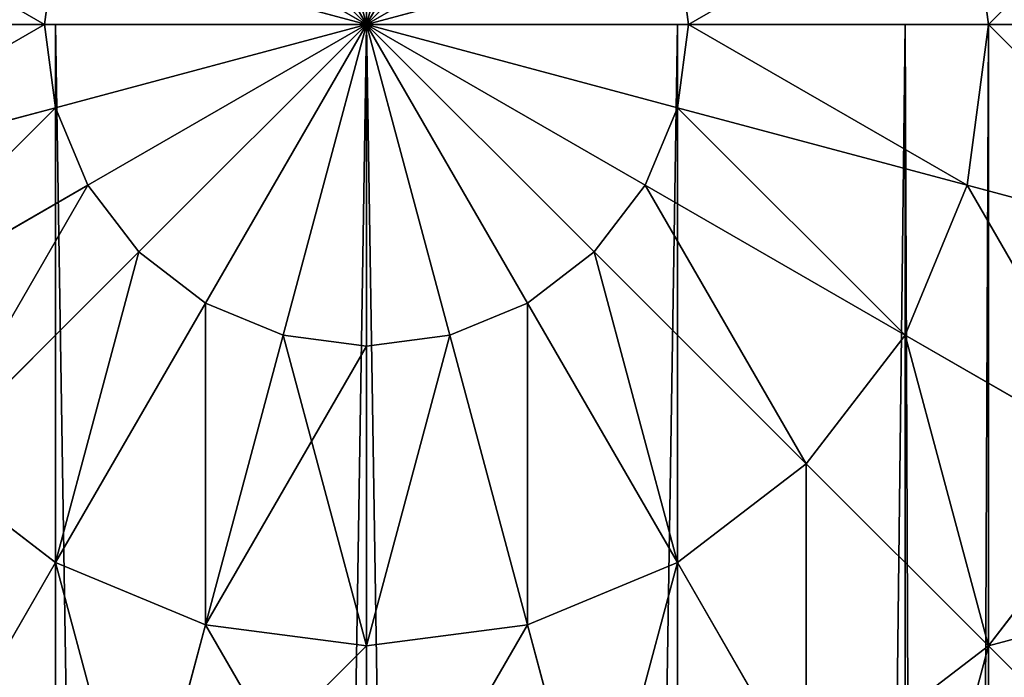
# Model space of a CAD drawing. Units: millimetres. Extents: x -2640 to 1881, y 396 to 6453.
# Drawn here: x 773 to 801, y 1887 to 1906 of the extents above; entities that cross this region are included whole.
import ezdxf

# ---------------------------------------------------------------- set-up
doc = ezdxf.new("R2010")
doc.units = ezdxf.units.MM
doc.layers.get('0').update_dxf_attribs({"true_color": 0xff5454})

# ---------------------------------------------------------------- blocks, each defined once
blk = doc.blocks.new('Group_5')
at = {"color": 8, "true_color": 0x64777b}
for p, q in [((0, 0, 17.5), (0, 550, 17.5)), ((2.345, 550, 8.75), (2.345, 0, 8.75)), ((2.345, 550, 26.25), (2.345, 0, 26.25)), ((8.75, 550, 32.655), (8.75, 0, 32.655)), ((8.75, 550, 2.345), (8.75, 0, 2.345)), ((17.5, 550, 35), (17.5, 0, 35)), ((17.5, 550), (17.5, 0)), ((17.5, 550, 17.5), (17.5, 0, 17.5)), ((26.25, 550, 32.655), (26.25, 0, 32.655)), ((26.25, 550, 2.345), (26.25, 0, 2.345)), ((2.345, 0, 8.75), (0, 0, 17.5)), ((0, 0, 17.5), (2.345, 0, 26.25)), ((8.75, 0, 2.345), (2.345, 0, 8.75)), ((2.345, 0, 26.25), (8.75, 0, 32.655)), ((8.75, 0, 32.655), (17.5, 0, 35)), ((17.5, 0), (8.75, 0, 2.345)), ((17.5, 0, 35), (26.25, 0, 32.655)), ((26.25, 0, 2.345), (17.5, 0)), ((32.655, 0, 8.75), (26.25, 0, 2.345)), ((26.25, 0, 32.655), (32.655, 0, 26.25))]:
    blk.add_line(p, q, dxfattribs=at)
mesh = blk.add_polyface(dxfattribs=at)
corners = [(0, 550, 17.5), (2.345, 0, 8.75), (0, 0, 17.5), (2.345, 550, 8.75)]
mesh.append_faces([[corners[k] for k in face] for face in [(0, 1, 2), (1, 0, 3)]], dxfattribs={"vtx0": -1, "color": 8})
mesh = blk.add_polyface(dxfattribs=at)
corners = [(2.345, 550, 26.25), (0, 0, 17.5), (2.345, 0, 26.25), (0, 550, 17.5)]
mesh.append_faces([[corners[k] for k in face] for face in [(0, 1, 2), (1, 0, 3)]], dxfattribs={"vtx0": -1, "color": 8})
mesh = blk.add_polyface(dxfattribs=at)
corners = [(8.75, 550, 2.345), (2.345, 0, 8.75), (2.345, 550, 8.75), (8.75, 0, 2.345)]
mesh.append_faces([[corners[k] for k in face] for face in [(0, 1, 2), (1, 0, 3)]], dxfattribs={"vtx0": -1, "color": 8})
mesh = blk.add_polyface(dxfattribs=at)
corners = [(8.75, 550, 32.655), (2.345, 0, 26.25), (8.75, 0, 32.655), (2.345, 550, 26.25)]
mesh.append_faces([[corners[k] for k in face] for face in [(0, 1, 2), (1, 0, 3)]], dxfattribs={"vtx0": -1, "color": 8})
mesh = blk.add_polyface(dxfattribs=at)
corners = [(17.5, 0, 35), (8.75, 550, 32.655), (8.75, 0, 32.655), (17.5, 550, 35)]
mesh.append_faces([[corners[k] for k in face] for face in [(0, 1, 2), (1, 0, 3)]], dxfattribs={"vtx0": -1, "color": 8})
mesh = blk.add_polyface(dxfattribs=at)
corners = [(17.5, 550), (8.75, 0, 2.345), (8.75, 550, 2.345), (17.5, 0)]
mesh.append_faces([[corners[k] for k in face] for face in [(0, 1, 2), (1, 0, 3)]], dxfattribs={"vtx0": -1, "color": 8})
mesh = blk.add_polyface(dxfattribs=at)
corners = [(26.25, 0, 32.655), (17.5, 550, 35), (17.5, 0, 35), (26.25, 550, 32.655)]
mesh.append_faces([[corners[k] for k in face] for face in [(0, 1, 2), (1, 0, 3)]], dxfattribs={"vtx0": -1, "color": 8})
mesh = blk.add_polyface(dxfattribs=at)
corners = [(26.25, 550, 2.345), (17.5, 0), (17.5, 550), (26.25, 0, 2.345)]
mesh.append_faces([[corners[k] for k in face] for face in [(0, 1, 2), (1, 0, 3)]], dxfattribs={"vtx0": -1, "color": 8})
mesh = blk.add_polyface(dxfattribs=at)
corners = [(26.25, 550, 2.345), (32.655, 0, 8.75), (26.25, 0, 2.345), (32.655, 550, 8.75)]
mesh.append_faces([[corners[k] for k in face] for face in [(0, 1, 2), (1, 0, 3)]], dxfattribs={"vtx0": -1, "color": 8})
mesh = blk.add_polyface(dxfattribs=at)
corners = [(32.655, 0, 26.25), (26.25, 550, 32.655), (26.25, 0, 32.655), (32.655, 550, 26.25)]
mesh.append_faces([[corners[k] for k in face] for face in [(0, 1, 2), (1, 0, 3)]], dxfattribs={"vtx0": -1, "color": 8})
mesh = blk.add_polyface(dxfattribs=at)
corners = [(26.25, 0, 2.345), (8.75, 0, 2.345), (17.5, 0), (2.345, 0, 8.75), (32.655, 0, 8.75), (0, 0, 17.5), (35, 0, 17.5), (2.345, 0, 26.25), (32.655, 0, 26.25), (8.75, 0, 32.655), (26.25, 0, 32.655), (17.5, 0, 35)]
mesh.append_faces([[corners[k] for k in face] for face in [(0, 1, 2), (9, 10, 11)]], dxfattribs={"vtx0": -1, "color": 8})
mesh.append_faces([[corners[k] for k in face] for face in [(1, 0, 3), (3, 4, 5), (5, 6, 7), (7, 8, 9)]], dxfattribs={"vtx0": -1, "vtx1": -1, "color": 8})
mesh.append_faces([[corners[k] for k in face] for face in [(3, 0, 4), (5, 4, 6), (7, 6, 8), (9, 8, 10)]], dxfattribs={"vtx0": -1, "vtx2": -1, "color": 8})
blk = doc.blocks.new('Group186_1')
at = {"color": 8, "true_color": 0x64777b}
for p, q in [((0, 17.5, -30.311), (0, 24.749, -24.749)), ((0, 24.749, 24.749), (0, 17.5, 30.311)), ((-4.529, 16.904, -30.311), (-6.405, 23.905, -24.749)), ((-6.405, 23.905, 24.749), (-4.529, 16.904, 30.311)), ((4.529, 16.904, -30.311), (6.405, 23.905, -24.749)), ((6.405, 23.905, 24.749), (4.529, 16.904, 30.311)), ((-17.5, 17.5, -24.749), (-21.433, 21.433, -17.5)), ((-21.433, 21.433, 17.5), (-17.5, 17.5, 24.749)), ((-17.5, 17.5, -24.749), (-12.374, 21.433, -24.749)), ((-17.5, 17.5, 24.749), (-12.374, 21.433, 24.749)), ((-8.75, 15.155, -30.311), (-12.374, 21.433, -24.749)), ((-12.374, 21.433, 24.749), (-8.75, 15.155, 30.311)), ((8.75, 15.155, -30.311), (12.374, 21.433, -24.749)), ((12.374, 21.433, 24.749), (8.75, 15.155, 30.311)), ((-21.433, 12.374, -24.749), (-17.5, 17.5, -24.749)), ((-21.433, 12.374, 24.749), (-17.5, 17.5, 24.749)), ((-12.374, 12.374, -30.311), (-17.5, 17.5, -24.749)), ((-17.5, 17.5, 24.749), (-12.374, 12.374, 30.311)), ((-4.529, 16.904, -30.311), (0, 17.5, -30.311)), ((-4.529, 16.904, 30.311), (0, 17.5, 30.311)), ((0, 9.059, -33.807), (0, 17.5, -30.311)), ((0, 17.5, -30.311), (4.529, 16.904, -30.311)), ((0, 17.5, 30.311), (4.529, 16.904, 30.311)), ((0, 17.5, 30.311), (0, 9.059, 33.807)), ((-8.75, 15.155, -30.311), (-4.529, 16.904, -30.311)), ((-8.75, 15.155, 30.311), (-4.529, 16.904, 30.311)), ((-2.345, 8.75, -33.807), (-4.529, 16.904, -30.311)), ((-4.529, 16.904, 30.311), (-2.345, 8.75, 33.807)), ((2.345, 8.75, -33.807), (4.529, 16.904, -30.311)), ((4.529, 16.904, 30.311), (2.345, 8.75, 33.807)), ((4.529, 16.904, -30.311), (8.75, 15.155, -30.311)), ((4.529, 16.904, 30.311), (8.75, 15.155, 30.311)), ((-12.374, 12.374, -30.311), (-8.75, 15.155, -30.311)), ((-12.374, 12.374, 30.311), (-8.75, 15.155, 30.311)), ((-4.529, 7.845, -33.807), (-8.75, 15.155, -30.311)), ((-8.75, 15.155, 30.311), (-4.529, 7.845, 33.807)), ((4.529, 7.845, -33.807), (8.75, 15.155, -30.311)), ((8.75, 15.155, 30.311), (4.529, 7.845, 33.807)), ((8.75, 15.155, -30.311), (12.374, 12.374, -30.311)), ((8.75, 15.155, 30.311), (12.374, 12.374, 30.311)), ((-15.155, 8.75, -30.311), (-21.433, 12.374, -24.749)), ((-21.433, 12.374, 24.749), (-15.155, 8.75, 30.311)), ((-15.155, 8.75, -30.311), (-12.374, 12.374, -30.311)), ((-15.155, 8.75, 30.311), (-12.374, 12.374, 30.311)), ((-6.405, 6.405, -33.807), (-12.374, 12.374, -30.311)), ((-12.374, 12.374, 30.311), (-6.405, 6.405, 33.807)), ((6.405, 6.405, -33.807), (12.374, 12.374, -30.311)), ((12.374, 12.374, 30.311), (6.405, 6.405, 33.807)), ((-2.345, 8.75, -33.807), (0, 9.059, -33.807)), ((-2.345, 8.75, 33.807), (0, 9.059, 33.807)), ((0, 0, -35), (0, 9.059, -33.807)), ((0, 9.059, -33.807), (2.345, 8.75, -33.807)), ((0, 9.059, 33.807), (2.345, 8.75, 33.807)), ((0, 9.059, 33.807), (0, 0, 35)), ((-16.904, 4.529, -30.311), (-15.155, 8.75, -30.311)), ((-16.904, 4.529, 30.311), (-15.155, 8.75, 30.311)), ((-7.845, 4.529, -33.807), (-15.155, 8.75, -30.311)), ((-15.155, 8.75, 30.311), (-7.845, 4.529, 33.807)), ((-4.529, 7.845, -33.807), (-2.345, 8.75, -33.807)), ((-4.529, 7.845, 33.807), (-2.345, 8.75, 33.807)), ((0, 0, -35), (-2.345, 8.75, -33.807)), ((-2.345, 8.75, 33.807), (0, 0, 35)), ((0, 0, -35), (2.345, 8.75, -33.807)), ((2.345, 8.75, 33.807), (0, 0, 35)), ((2.345, 8.75, -33.807), (4.529, 7.845, -33.807)), ((2.345, 8.75, 33.807), (4.529, 7.845, 33.807)), ((7.845, 4.529, -33.807), (15.155, 8.75, -30.311)), ((15.155, 8.75, 30.311), (7.845, 4.529, 33.807)), ((-6.405, 6.405, -33.807), (-4.529, 7.845, -33.807)), ((-6.405, 6.405, 33.807), (-4.529, 7.845, 33.807)), ((0, 0, -35), (-4.529, 7.845, -33.807)), ((-4.529, 7.845, 33.807), (0, 0, 35)), ((0, 0, -35), (4.529, 7.845, -33.807)), ((4.529, 7.845, 33.807), (0, 0, 35)), ((4.529, 7.845, -33.807), (6.405, 6.405, -33.807)), ((4.529, 7.845, 33.807), (6.405, 6.405, 33.807)), ((-16.904, 4.529, -30.311), (-23.905, 6.405, -24.749)), ((-23.905, 6.405, 24.749), (-16.904, 4.529, 30.311)), ((-7.845, 4.529, -33.807), (-6.405, 6.405, -33.807)), ((-7.845, 4.529, 33.807), (-6.405, 6.405, 33.807)), ((0, 0, -35), (-6.405, 6.405, -33.807)), ((-6.405, 6.405, 33.807), (0, 0, 35)), ((0, 0, -35), (6.405, 6.405, -33.807)), ((6.405, 6.405, 33.807), (0, 0, 35)), ((6.405, 6.405, -33.807), (7.845, 4.529, -33.807)), ((6.405, 6.405, 33.807), (7.845, 4.529, 33.807)), ((-17.5, 0, -30.311), (-16.904, 4.529, -30.311)), ((-17.5, 0, 30.311), (-16.904, 4.529, 30.311)), ((-8.75, 2.345, -33.807), (-16.904, 4.529, -30.311)), ((-16.904, 4.529, 30.311), (-8.75, 2.345, 33.807)), ((-8.75, 2.345, -33.807), (-7.845, 4.529, -33.807)), ((-8.75, 2.345, 33.807), (-7.845, 4.529, 33.807)), ((0, 0, -35), (-7.845, 4.529, -33.807)), ((-7.845, 4.529, 33.807), (0, 0, 35)), ((0, 0, -35), (7.845, 4.529, -33.807)), ((7.845, 4.529, 33.807), (0, 0, 35)), ((7.845, 4.529, -33.807), (8.75, 2.345, -33.807)), ((7.845, 4.529, 33.807), (8.75, 2.345, 33.807)), ((8.75, 2.345, -33.807), (16.904, 4.529, -30.311)), ((16.904, 4.529, 30.311), (8.75, 2.345, 33.807)), ((-9.059, 0, -33.807), (-8.75, 2.345, -33.807)), ((-9.059, 0, 33.807), (-8.75, 2.345, 33.807)), ((0, 0, -35), (-8.75, 2.345, -33.807)), ((-8.75, 2.345, 33.807), (0, 0, 35)), ((0, 0, -35), (8.75, 2.345, -33.807)), ((8.75, 2.345, 33.807), (0, 0, 35)), ((8.75, 2.345, -33.807), (9.059, 0, -33.807)), ((8.75, 2.345, 33.807), (9.059, 0, 33.807)), ((-17.5, 0, -30.311), (-24.749, 0, -24.749)), ((-24.749, 0, 24.749), (-17.5, 0, 30.311)), ((-9.059, 0, -33.807), (-17.5, 0, -30.311)), ((-16.904, -4.529, -30.311), (-17.5, 0, -30.311)), ((-16.904, -4.529, 30.311), (-17.5, 0, 30.311)), ((-17.5, 0, 30.311), (-9.059, 0, 33.807)), ((0, 0, -35), (-9.059, 0, -33.807)), ((-8.75, -2.345, -33.807), (-9.059, 0, -33.807)), ((-8.75, -2.345, 33.807), (-9.059, 0, 33.807)), ((-9.059, 0, 33.807), (0, 0, 35)), ((0, 0, -35), (-8.75, -2.345, -33.807)), ((-8.75, -2.345, 33.807), (0, 0, 35)), ((0, 0, -35), (-7.845, -4.529, -33.807)), ((-7.845, -4.529, 33.807), (0, 0, 35)), ((0, 0, -35), (-6.405, -6.405, -33.807)), ((-6.405, -6.405, 33.807), (0, 0, 35)), ((0, 0, -35), (-4.529, -7.845, -33.807)), ((-4.529, -7.845, 33.807), (0, 0, 35)), ((0, 0, -35), (-2.345, -8.75, -33.807)), ((-2.345, -8.75, 33.807), (0, 0, 35)), ((9.059, 0, -33.807), (0, 0, -35)), ((0, 0, -35), (0, -9.059, -33.807)), ((0, 0, -35), (2.345, -8.75, -33.807)), ((0, 0, -35), (4.529, -7.845, -33.807)), ((0, 0, -35), (6.405, -6.405, -33.807)), ((0, 0, -35), (7.845, -4.529, -33.807)), ((0, 0, -35), (8.75, -2.345, -33.807)), ((0, 0, 35), (9.059, 0, 33.807)), ((0, -9.059, 33.807), (0, 0, 35)), ((2.345, -8.75, 33.807), (0, 0, 35)), ((4.529, -7.845, 33.807), (0, 0, 35)), ((6.405, -6.405, 33.807), (0, 0, 35)), ((7.845, -4.529, 33.807), (0, 0, 35)), ((8.75, -2.345, 33.807), (0, 0, 35)), ((9.059, 0, -33.807), (8.75, -2.345, -33.807)), ((9.059, 0, 33.807), (8.75, -2.345, 33.807)), ((17.5, 0, -30.311), (9.059, 0, -33.807)), ((9.059, 0, 33.807), (17.5, 0, 30.311))]:
    blk.add_line(p, q, dxfattribs=at)
mesh = blk.add_polyface(dxfattribs=at)
corners = [(-21.433, 21.433, -17.5), (-12.374, 21.433, -24.749), (-17.5, 17.5, -24.749), (-15.155, 26.25, -17.5)]
mesh.append_faces([[corners[k] for k in face] for face in [(0, 1, 2), (1, 0, 3)]], dxfattribs={"vtx0": -1, "color": 8})
mesh = blk.add_polyface(dxfattribs=at)
corners = [(-17.5, 17.5, 24.749), (-15.155, 26.25, 17.5), (-21.433, 21.433, 17.5), (-12.374, 21.433, 24.749)]
mesh.append_faces([[corners[k] for k in face] for face in [(0, 1, 2), (1, 0, 3)]], dxfattribs={"vtx0": -1, "color": 8})
mesh = blk.add_polyface(dxfattribs=at)
corners = [(0, 24.749, -24.749), (-4.529, 16.904, -30.311), (-6.405, 23.905, -24.749), (0, 17.5, -30.311)]
mesh.append_faces([[corners[k] for k in face] for face in [(0, 1, 2), (1, 0, 3)]], dxfattribs={"vtx0": -1, "color": 8})
mesh = blk.add_polyface(dxfattribs=at)
corners = [(-4.529, 16.904, 30.311), (0, 24.749, 24.749), (-6.405, 23.905, 24.749), (0, 17.5, 30.311)]
mesh.append_faces([[corners[k] for k in face] for face in [(0, 1, 2), (1, 0, 3)]], dxfattribs={"vtx0": -1, "color": 8})
mesh = blk.add_polyface(dxfattribs=at)
corners = [(6.405, 23.905, -24.749), (0, 17.5, -30.311), (0, 24.749, -24.749), (4.529, 16.904, -30.311)]
mesh.append_faces([[corners[k] for k in face] for face in [(0, 1, 2), (1, 0, 3)]], dxfattribs={"vtx0": -1, "color": 8})
mesh = blk.add_polyface(dxfattribs=at)
corners = [(4.529, 16.904, 30.311), (0, 24.749, 24.749), (0, 17.5, 30.311), (6.405, 23.905, 24.749)]
mesh.append_faces([[corners[k] for k in face] for face in [(0, 1, 2), (1, 0, 3)]], dxfattribs={"vtx0": -1, "color": 8})
mesh = blk.add_polyface(dxfattribs=at)
corners = [(-6.405, 23.905, -24.749), (-8.75, 15.155, -30.311), (-12.374, 21.433, -24.749), (-4.529, 16.904, -30.311)]
mesh.append_faces([[corners[k] for k in face] for face in [(0, 1, 2), (1, 0, 3)]], dxfattribs={"vtx0": -1, "color": 8})
mesh = blk.add_polyface(dxfattribs=at)
corners = [(-8.75, 15.155, 30.311), (-6.405, 23.905, 24.749), (-12.374, 21.433, 24.749), (-4.529, 16.904, 30.311)]
mesh.append_faces([[corners[k] for k in face] for face in [(0, 1, 2), (1, 0, 3)]], dxfattribs={"vtx0": -1, "color": 8})
mesh = blk.add_polyface(dxfattribs=at)
corners = [(6.405, 23.905, -24.749), (8.75, 15.155, -30.311), (4.529, 16.904, -30.311), (12.374, 21.433, -24.749)]
mesh.append_faces([[corners[k] for k in face] for face in [(0, 1, 2), (1, 0, 3)]], dxfattribs={"vtx0": -1, "color": 8})
mesh = blk.add_polyface(dxfattribs=at)
corners = [(8.75, 15.155, 30.311), (6.405, 23.905, 24.749), (4.529, 16.904, 30.311), (12.374, 21.433, 24.749)]
mesh.append_faces([[corners[k] for k in face] for face in [(0, 1, 2), (1, 0, 3)]], dxfattribs={"vtx0": -1, "color": 8})
mesh = blk.add_polyface(dxfattribs=at)
corners = [(-26.25, 15.155, -17.5), (-17.5, 17.5, -24.749), (-21.433, 12.374, -24.749), (-21.433, 21.433, -17.5)]
mesh.append_faces([[corners[k] for k in face] for face in [(0, 1, 2), (1, 0, 3)]], dxfattribs={"vtx0": -1, "color": 8})
mesh = blk.add_polyface(dxfattribs=at)
corners = [(-17.5, 17.5, 24.749), (-26.25, 15.155, 17.5), (-21.433, 12.374, 24.749), (-21.433, 21.433, 17.5)]
mesh.append_faces([[corners[k] for k in face] for face in [(0, 1, 2), (1, 0, 3)]], dxfattribs={"vtx0": -1, "color": 8})
mesh = blk.add_polyface(dxfattribs=at)
corners = [(-12.374, 21.433, -24.749), (-12.374, 12.374, -30.311), (-17.5, 17.5, -24.749), (-8.75, 15.155, -30.311)]
mesh.append_faces([[corners[k] for k in face] for face in [(0, 1, 2), (1, 0, 3)]], dxfattribs={"vtx0": -1, "color": 8})
mesh = blk.add_polyface(dxfattribs=at)
corners = [(-12.374, 12.374, 30.311), (-12.374, 21.433, 24.749), (-17.5, 17.5, 24.749), (-8.75, 15.155, 30.311)]
mesh.append_faces([[corners[k] for k in face] for face in [(0, 1, 2), (1, 0, 3)]], dxfattribs={"vtx0": -1, "color": 8})
mesh = blk.add_polyface(dxfattribs=at)
corners = [(12.374, 21.433, -24.749), (12.374, 12.374, -30.311), (8.75, 15.155, -30.311), (17.5, 17.5, -24.749)]
mesh.append_faces([[corners[k] for k in face] for face in [(0, 1, 2), (1, 0, 3)]], dxfattribs={"vtx0": -1, "color": 8})
mesh = blk.add_polyface(dxfattribs=at)
corners = [(12.374, 12.374, 30.311), (12.374, 21.433, 24.749), (8.75, 15.155, 30.311), (17.5, 17.5, 24.749)]
mesh.append_faces([[corners[k] for k in face] for face in [(0, 1, 2), (1, 0, 3)]], dxfattribs={"vtx0": -1, "color": 8})
mesh = blk.add_polyface(dxfattribs=at)
corners = [(-17.5, 17.5, -24.749), (-15.155, 8.75, -30.311), (-21.433, 12.374, -24.749), (-12.374, 12.374, -30.311)]
mesh.append_faces([[corners[k] for k in face] for face in [(0, 1, 2), (1, 0, 3)]], dxfattribs={"vtx0": -1, "color": 8})
mesh = blk.add_polyface(dxfattribs=at)
corners = [(-15.155, 8.75, 30.311), (-17.5, 17.5, 24.749), (-21.433, 12.374, 24.749), (-12.374, 12.374, 30.311)]
mesh.append_faces([[corners[k] for k in face] for face in [(0, 1, 2), (1, 0, 3)]], dxfattribs={"vtx0": -1, "color": 8})
mesh = blk.add_polyface(dxfattribs=at)
corners = [(0, 17.5, -30.311), (-2.345, 8.75, -33.807), (-4.529, 16.904, -30.311), (0, 9.059, -33.807)]
mesh.append_faces([[corners[k] for k in face] for face in [(0, 1, 2), (1, 0, 3)]], dxfattribs={"vtx0": -1, "color": 8})
mesh = blk.add_polyface(dxfattribs=at)
corners = [(-2.345, 8.75, 33.807), (0, 17.5, 30.311), (-4.529, 16.904, 30.311), (0, 9.059, 33.807)]
mesh.append_faces([[corners[k] for k in face] for face in [(0, 1, 2), (1, 0, 3)]], dxfattribs={"vtx0": -1, "color": 8})
mesh = blk.add_polyface(dxfattribs=at)
corners = [(4.529, 16.904, -30.311), (0, 9.059, -33.807), (0, 17.5, -30.311), (2.345, 8.75, -33.807)]
mesh.append_faces([[corners[k] for k in face] for face in [(0, 1, 2), (1, 0, 3)]], dxfattribs={"vtx0": -1, "color": 8})
mesh = blk.add_polyface(dxfattribs=at)
corners = [(2.345, 8.75, 33.807), (0, 17.5, 30.311), (0, 9.059, 33.807), (4.529, 16.904, 30.311)]
mesh.append_faces([[corners[k] for k in face] for face in [(0, 1, 2), (1, 0, 3)]], dxfattribs={"vtx0": -1, "color": 8})
mesh = blk.add_polyface(dxfattribs=at)
corners = [(-4.529, 16.904, -30.311), (-4.529, 7.845, -33.807), (-8.75, 15.155, -30.311), (-2.345, 8.75, -33.807)]
mesh.append_faces([[corners[k] for k in face] for face in [(0, 1, 2), (1, 0, 3)]], dxfattribs={"vtx0": -1, "color": 8})
mesh = blk.add_polyface(dxfattribs=at)
corners = [(-4.529, 7.845, 33.807), (-4.529, 16.904, 30.311), (-8.75, 15.155, 30.311), (-2.345, 8.75, 33.807)]
mesh.append_faces([[corners[k] for k in face] for face in [(0, 1, 2), (1, 0, 3)]], dxfattribs={"vtx0": -1, "color": 8})
mesh = blk.add_polyface(dxfattribs=at)
corners = [(4.529, 16.904, -30.311), (4.529, 7.845, -33.807), (2.345, 8.75, -33.807), (8.75, 15.155, -30.311)]
mesh.append_faces([[corners[k] for k in face] for face in [(0, 1, 2), (1, 0, 3)]], dxfattribs={"vtx0": -1, "color": 8})
mesh = blk.add_polyface(dxfattribs=at)
corners = [(4.529, 7.845, 33.807), (4.529, 16.904, 30.311), (2.345, 8.75, 33.807), (8.75, 15.155, 30.311)]
mesh.append_faces([[corners[k] for k in face] for face in [(0, 1, 2), (1, 0, 3)]], dxfattribs={"vtx0": -1, "color": 8})
mesh = blk.add_polyface(dxfattribs=at)
corners = [(-8.75, 15.155, -30.311), (-6.405, 6.405, -33.807), (-12.374, 12.374, -30.311), (-4.529, 7.845, -33.807)]
mesh.append_faces([[corners[k] for k in face] for face in [(0, 1, 2), (1, 0, 3)]], dxfattribs={"vtx0": -1, "color": 8})
mesh = blk.add_polyface(dxfattribs=at)
corners = [(-6.405, 6.405, 33.807), (-8.75, 15.155, 30.311), (-12.374, 12.374, 30.311), (-4.529, 7.845, 33.807)]
mesh.append_faces([[corners[k] for k in face] for face in [(0, 1, 2), (1, 0, 3)]], dxfattribs={"vtx0": -1, "color": 8})
mesh = blk.add_polyface(dxfattribs=at)
corners = [(8.75, 15.155, -30.311), (6.405, 6.405, -33.807), (4.529, 7.845, -33.807), (12.374, 12.374, -30.311)]
mesh.append_faces([[corners[k] for k in face] for face in [(0, 1, 2), (1, 0, 3)]], dxfattribs={"vtx0": -1, "color": 8})
mesh = blk.add_polyface(dxfattribs=at)
corners = [(6.405, 6.405, 33.807), (8.75, 15.155, 30.311), (4.529, 7.845, 33.807), (12.374, 12.374, 30.311)]
mesh.append_faces([[corners[k] for k in face] for face in [(0, 1, 2), (1, 0, 3)]], dxfattribs={"vtx0": -1, "color": 8})
mesh = blk.add_polyface(dxfattribs=at)
corners = [(-21.433, 12.374, -24.749), (-16.904, 4.529, -30.311), (-23.905, 6.405, -24.749), (-15.155, 8.75, -30.311)]
mesh.append_faces([[corners[k] for k in face] for face in [(0, 1, 2), (1, 0, 3)]], dxfattribs={"vtx0": -1, "color": 8})
mesh = blk.add_polyface(dxfattribs=at)
corners = [(-16.904, 4.529, 30.311), (-21.433, 12.374, 24.749), (-23.905, 6.405, 24.749), (-15.155, 8.75, 30.311)]
mesh.append_faces([[corners[k] for k in face] for face in [(0, 1, 2), (1, 0, 3)]], dxfattribs={"vtx0": -1, "color": 8})
mesh = blk.add_polyface(dxfattribs=at)
corners = [(-12.374, 12.374, -30.311), (-7.845, 4.529, -33.807), (-15.155, 8.75, -30.311), (-6.405, 6.405, -33.807)]
mesh.append_faces([[corners[k] for k in face] for face in [(0, 1, 2), (1, 0, 3)]], dxfattribs={"vtx0": -1, "color": 8})
mesh = blk.add_polyface(dxfattribs=at)
corners = [(-7.845, 4.529, 33.807), (-12.374, 12.374, 30.311), (-15.155, 8.75, 30.311), (-6.405, 6.405, 33.807)]
mesh.append_faces([[corners[k] for k in face] for face in [(0, 1, 2), (1, 0, 3)]], dxfattribs={"vtx0": -1, "color": 8})
mesh = blk.add_polyface(dxfattribs=at)
corners = [(12.374, 12.374, -30.311), (7.845, 4.529, -33.807), (6.405, 6.405, -33.807), (15.155, 8.75, -30.311)]
mesh.append_faces([[corners[k] for k in face] for face in [(0, 1, 2), (1, 0, 3)]], dxfattribs={"vtx0": -1, "color": 8})
mesh = blk.add_polyface(dxfattribs=at)
corners = [(7.845, 4.529, 33.807), (12.374, 12.374, 30.311), (6.405, 6.405, 33.807), (15.155, 8.75, 30.311)]
mesh.append_faces([[corners[k] for k in face] for face in [(0, 1, 2), (1, 0, 3)]], dxfattribs={"vtx0": -1, "color": 8})
mesh = blk.add_polyface(dxfattribs=at)
corners = [(0, 0, -35), (-2.345, 8.75, -33.807), (0, 9.059, -33.807)]
mesh.append_faces([[corners[k] for k in face] for face in [(0, 1, 2)]], dxfattribs={"color": 8})
mesh = blk.add_polyface(dxfattribs=at)
corners = [(0, 9.059, 33.807), (-2.345, 8.75, 33.807), (0, 0, 35)]
mesh.append_faces([[corners[k] for k in face] for face in [(0, 1, 2)]], dxfattribs={"color": 8})
mesh = blk.add_polyface(dxfattribs=at)
corners = [(2.345, 8.75, -33.807), (0, 0, -35), (0, 9.059, -33.807)]
mesh.append_faces([[corners[k] for k in face] for face in [(0, 1, 2)]], dxfattribs={"color": 8})
mesh = blk.add_polyface(dxfattribs=at)
corners = [(2.345, 8.75, 33.807), (0, 9.059, 33.807), (0, 0, 35)]
mesh.append_faces([[corners[k] for k in face] for face in [(0, 1, 2)]], dxfattribs={"color": 8})
mesh = blk.add_polyface(dxfattribs=at)
corners = [(-15.155, 8.75, -30.311), (-8.75, 2.345, -33.807), (-16.904, 4.529, -30.311), (-7.845, 4.529, -33.807)]
mesh.append_faces([[corners[k] for k in face] for face in [(0, 1, 2), (1, 0, 3)]], dxfattribs={"vtx0": -1, "color": 8})
mesh = blk.add_polyface(dxfattribs=at)
corners = [(-8.75, 2.345, 33.807), (-15.155, 8.75, 30.311), (-16.904, 4.529, 30.311), (-7.845, 4.529, 33.807)]
mesh.append_faces([[corners[k] for k in face] for face in [(0, 1, 2), (1, 0, 3)]], dxfattribs={"vtx0": -1, "color": 8})
mesh = blk.add_polyface(dxfattribs=at)
corners = [(0, 0, -35), (-4.529, 7.845, -33.807), (-2.345, 8.75, -33.807)]
mesh.append_faces([[corners[k] for k in face] for face in [(0, 1, 2)]], dxfattribs={"color": 8})
mesh = blk.add_polyface(dxfattribs=at)
corners = [(0, 0, 35), (-2.345, 8.75, 33.807), (-4.529, 7.845, 33.807)]
mesh.append_faces([[corners[k] for k in face] for face in [(0, 1, 2)]], dxfattribs={"color": 8})
mesh = blk.add_polyface(dxfattribs=at)
corners = [(4.529, 7.845, -33.807), (0, 0, -35), (2.345, 8.75, -33.807)]
mesh.append_faces([[corners[k] for k in face] for face in [(0, 1, 2)]], dxfattribs={"color": 8})
mesh = blk.add_polyface(dxfattribs=at)
corners = [(4.529, 7.845, 33.807), (2.345, 8.75, 33.807), (0, 0, 35)]
mesh.append_faces([[corners[k] for k in face] for face in [(0, 1, 2)]], dxfattribs={"color": 8})
mesh = blk.add_polyface(dxfattribs=at)
corners = [(15.155, 8.75, -30.311), (8.75, 2.345, -33.807), (7.845, 4.529, -33.807), (16.904, 4.529, -30.311)]
mesh.append_faces([[corners[k] for k in face] for face in [(0, 1, 2), (1, 0, 3)]], dxfattribs={"vtx0": -1, "color": 8})
mesh = blk.add_polyface(dxfattribs=at)
corners = [(8.75, 2.345, 33.807), (15.155, 8.75, 30.311), (7.845, 4.529, 33.807), (16.904, 4.529, 30.311)]
mesh.append_faces([[corners[k] for k in face] for face in [(0, 1, 2), (1, 0, 3)]], dxfattribs={"vtx0": -1, "color": 8})
mesh = blk.add_polyface(dxfattribs=at)
corners = [(0, 0, -35), (-6.405, 6.405, -33.807), (-4.529, 7.845, -33.807)]
mesh.append_faces([[corners[k] for k in face] for face in [(0, 1, 2)]], dxfattribs={"color": 8})
mesh = blk.add_polyface(dxfattribs=at)
corners = [(0, 0, 35), (-4.529, 7.845, 33.807), (-6.405, 6.405, 33.807)]
mesh.append_faces([[corners[k] for k in face] for face in [(0, 1, 2)]], dxfattribs={"color": 8})
mesh = blk.add_polyface(dxfattribs=at)
corners = [(6.405, 6.405, -33.807), (0, 0, -35), (4.529, 7.845, -33.807)]
mesh.append_faces([[corners[k] for k in face] for face in [(0, 1, 2)]], dxfattribs={"color": 8})
mesh = blk.add_polyface(dxfattribs=at)
corners = [(6.405, 6.405, 33.807), (4.529, 7.845, 33.807), (0, 0, 35)]
mesh.append_faces([[corners[k] for k in face] for face in [(0, 1, 2)]], dxfattribs={"color": 8})
mesh = blk.add_polyface(dxfattribs=at)
corners = [(-23.905, 6.405, -24.749), (-17.5, 0, -30.311), (-24.749, 0, -24.749), (-16.904, 4.529, -30.311)]
mesh.append_faces([[corners[k] for k in face] for face in [(0, 1, 2), (1, 0, 3)]], dxfattribs={"vtx0": -1, "color": 8})
mesh = blk.add_polyface(dxfattribs=at)
corners = [(-17.5, 0, 30.311), (-23.905, 6.405, 24.749), (-24.749, 0, 24.749), (-16.904, 4.529, 30.311)]
mesh.append_faces([[corners[k] for k in face] for face in [(0, 1, 2), (1, 0, 3)]], dxfattribs={"vtx0": -1, "color": 8})
mesh = blk.add_polyface(dxfattribs=at)
corners = [(0, 0, -35), (-7.845, 4.529, -33.807), (-6.405, 6.405, -33.807)]
mesh.append_faces([[corners[k] for k in face] for face in [(0, 1, 2)]], dxfattribs={"color": 8})
mesh = blk.add_polyface(dxfattribs=at)
corners = [(0, 0, 35), (-6.405, 6.405, 33.807), (-7.845, 4.529, 33.807)]
mesh.append_faces([[corners[k] for k in face] for face in [(0, 1, 2)]], dxfattribs={"color": 8})
mesh = blk.add_polyface(dxfattribs=at)
corners = [(7.845, 4.529, -33.807), (0, 0, -35), (6.405, 6.405, -33.807)]
mesh.append_faces([[corners[k] for k in face] for face in [(0, 1, 2)]], dxfattribs={"color": 8})
mesh = blk.add_polyface(dxfattribs=at)
corners = [(7.845, 4.529, 33.807), (6.405, 6.405, 33.807), (0, 0, 35)]
mesh.append_faces([[corners[k] for k in face] for face in [(0, 1, 2)]], dxfattribs={"color": 8})
mesh = blk.add_polyface(dxfattribs=at)
corners = [(-16.904, 4.529, -30.311), (-9.059, 0, -33.807), (-17.5, 0, -30.311), (-8.75, 2.345, -33.807)]
mesh.append_faces([[corners[k] for k in face] for face in [(0, 1, 2), (1, 0, 3)]], dxfattribs={"vtx0": -1, "color": 8})
mesh = blk.add_polyface(dxfattribs=at)
corners = [(-9.059, 0, 33.807), (-16.904, 4.529, 30.311), (-17.5, 0, 30.311), (-8.75, 2.345, 33.807)]
mesh.append_faces([[corners[k] for k in face] for face in [(0, 1, 2), (1, 0, 3)]], dxfattribs={"vtx0": -1, "color": 8})
mesh = blk.add_polyface(dxfattribs=at)
corners = [(0, 0, -35), (-8.75, 2.345, -33.807), (-7.845, 4.529, -33.807)]
mesh.append_faces([[corners[k] for k in face] for face in [(0, 1, 2)]], dxfattribs={"color": 8})
mesh = blk.add_polyface(dxfattribs=at)
corners = [(0, 0, 35), (-7.845, 4.529, 33.807), (-8.75, 2.345, 33.807)]
mesh.append_faces([[corners[k] for k in face] for face in [(0, 1, 2)]], dxfattribs={"color": 8})
mesh = blk.add_polyface(dxfattribs=at)
corners = [(8.75, 2.345, -33.807), (0, 0, -35), (7.845, 4.529, -33.807)]
mesh.append_faces([[corners[k] for k in face] for face in [(0, 1, 2)]], dxfattribs={"color": 8})
mesh = blk.add_polyface(dxfattribs=at)
corners = [(8.75, 2.345, 33.807), (7.845, 4.529, 33.807), (0, 0, 35)]
mesh.append_faces([[corners[k] for k in face] for face in [(0, 1, 2)]], dxfattribs={"color": 8})
mesh = blk.add_polyface(dxfattribs=at)
corners = [(16.904, 4.529, -30.311), (9.059, 0, -33.807), (8.75, 2.345, -33.807), (17.5, 0, -30.311)]
mesh.append_faces([[corners[k] for k in face] for face in [(0, 1, 2), (1, 0, 3)]], dxfattribs={"vtx0": -1, "color": 8})
mesh = blk.add_polyface(dxfattribs=at)
corners = [(9.059, 0, 33.807), (16.904, 4.529, 30.311), (8.75, 2.345, 33.807), (17.5, 0, 30.311)]
mesh.append_faces([[corners[k] for k in face] for face in [(0, 1, 2), (1, 0, 3)]], dxfattribs={"vtx0": -1, "color": 8})
mesh = blk.add_polyface(dxfattribs=at)
corners = [(0, 0, -35), (-9.059, 0, -33.807), (-8.75, 2.345, -33.807)]
mesh.append_faces([[corners[k] for k in face] for face in [(0, 1, 2)]], dxfattribs={"color": 8})
mesh = blk.add_polyface(dxfattribs=at)
corners = [(0, 0, 35), (-8.75, 2.345, 33.807), (-9.059, 0, 33.807)]
mesh.append_faces([[corners[k] for k in face] for face in [(0, 1, 2)]], dxfattribs={"color": 8})
mesh = blk.add_polyface(dxfattribs=at)
corners = [(9.059, 0, -33.807), (0, 0, -35), (8.75, 2.345, -33.807)]
mesh.append_faces([[corners[k] for k in face] for face in [(0, 1, 2)]], dxfattribs={"color": 8})
mesh = blk.add_polyface(dxfattribs=at)
corners = [(9.059, 0, 33.807), (8.75, 2.345, 33.807), (0, 0, 35)]
mesh.append_faces([[corners[k] for k in face] for face in [(0, 1, 2)]], dxfattribs={"color": 8})
mesh = blk.add_polyface(dxfattribs=at)
corners = [(-17.5, 0, -30.311), (-23.905, -6.405, -24.749), (-24.749, 0, -24.749), (-16.904, -4.529, -30.311)]
mesh.append_faces([[corners[k] for k in face] for face in [(0, 1, 2), (1, 0, 3)]], dxfattribs={"vtx0": -1, "color": 8})
mesh = blk.add_polyface(dxfattribs=at)
corners = [(-23.905, -6.405, 24.749), (-17.5, 0, 30.311), (-24.749, 0, 24.749), (-16.904, -4.529, 30.311)]
mesh.append_faces([[corners[k] for k in face] for face in [(0, 1, 2), (1, 0, 3)]], dxfattribs={"vtx0": -1, "color": 8})
mesh = blk.add_polyface(dxfattribs=at)
corners = [(-9.059, 0, -33.807), (-16.904, -4.529, -30.311), (-17.5, 0, -30.311), (-8.75, -2.345, -33.807)]
mesh.append_faces([[corners[k] for k in face] for face in [(0, 1, 2), (1, 0, 3)]], dxfattribs={"vtx0": -1, "color": 8})
mesh = blk.add_polyface(dxfattribs=at)
corners = [(-16.904, -4.529, 30.311), (-9.059, 0, 33.807), (-17.5, 0, 30.311), (-8.75, -2.345, 33.807)]
mesh.append_faces([[corners[k] for k in face] for face in [(0, 1, 2), (1, 0, 3)]], dxfattribs={"vtx0": -1, "color": 8})
mesh = blk.add_polyface(dxfattribs=at)
corners = [(0, 0, -35), (-8.75, -2.345, -33.807), (-9.059, 0, -33.807)]
mesh.append_faces([[corners[k] for k in face] for face in [(0, 1, 2)]], dxfattribs={"color": 8})
mesh = blk.add_polyface(dxfattribs=at)
corners = [(0, 0, 35), (-9.059, 0, 33.807), (-8.75, -2.345, 33.807)]
mesh.append_faces([[corners[k] for k in face] for face in [(0, 1, 2)]], dxfattribs={"color": 8})
mesh = blk.add_polyface(dxfattribs=at)
corners = [(0, 0, -35), (-7.845, -4.529, -33.807), (-8.75, -2.345, -33.807)]
mesh.append_faces([[corners[k] for k in face] for face in [(0, 1, 2)]], dxfattribs={"color": 8})
mesh = blk.add_polyface(dxfattribs=at)
corners = [(0, 0, 35), (-8.75, -2.345, 33.807), (-7.845, -4.529, 33.807)]
mesh.append_faces([[corners[k] for k in face] for face in [(0, 1, 2)]], dxfattribs={"color": 8})
mesh = blk.add_polyface(dxfattribs=at)
corners = [(0, 0, -35), (-6.405, -6.405, -33.807), (-7.845, -4.529, -33.807)]
mesh.append_faces([[corners[k] for k in face] for face in [(0, 1, 2)]], dxfattribs={"color": 8})
mesh = blk.add_polyface(dxfattribs=at)
corners = [(0, 0, 35), (-7.845, -4.529, 33.807), (-6.405, -6.405, 33.807)]
mesh.append_faces([[corners[k] for k in face] for face in [(0, 1, 2)]], dxfattribs={"color": 8})
mesh = blk.add_polyface(dxfattribs=at)
corners = [(0, 0, -35), (-4.529, -7.845, -33.807), (-6.405, -6.405, -33.807)]
mesh.append_faces([[corners[k] for k in face] for face in [(0, 1, 2)]], dxfattribs={"color": 8})
mesh = blk.add_polyface(dxfattribs=at)
corners = [(0, 0, 35), (-6.405, -6.405, 33.807), (-4.529, -7.845, 33.807)]
mesh.append_faces([[corners[k] for k in face] for face in [(0, 1, 2)]], dxfattribs={"color": 8})
mesh = blk.add_polyface(dxfattribs=at)
corners = [(0, 0, -35), (-2.345, -8.75, -33.807), (-4.529, -7.845, -33.807)]
mesh.append_faces([[corners[k] for k in face] for face in [(0, 1, 2)]], dxfattribs={"color": 8})
mesh = blk.add_polyface(dxfattribs=at)
corners = [(0, 0, 35), (-4.529, -7.845, 33.807), (-2.345, -8.75, 33.807)]
mesh.append_faces([[corners[k] for k in face] for face in [(0, 1, 2)]], dxfattribs={"color": 8})
mesh = blk.add_polyface(dxfattribs=at)
corners = [(0, -9.059, -33.807), (-2.345, -8.75, -33.807), (0, 0, -35)]
mesh.append_faces([[corners[k] for k in face] for face in [(0, 1, 2)]], dxfattribs={"color": 8})
mesh = blk.add_polyface(dxfattribs=at)
corners = [(0, 0, 35), (-2.345, -8.75, 33.807), (0, -9.059, 33.807)]
mesh.append_faces([[corners[k] for k in face] for face in [(0, 1, 2)]], dxfattribs={"color": 8})
mesh = blk.add_polyface(dxfattribs=at)
corners = [(2.345, -8.75, -33.807), (0, -9.059, -33.807), (0, 0, -35)]
mesh.append_faces([[corners[k] for k in face] for face in [(0, 1, 2)]], dxfattribs={"color": 8})
mesh = blk.add_polyface(dxfattribs=at)
corners = [(4.529, -7.845, -33.807), (2.345, -8.75, -33.807), (0, 0, -35)]
mesh.append_faces([[corners[k] for k in face] for face in [(0, 1, 2)]], dxfattribs={"color": 8})
mesh = blk.add_polyface(dxfattribs=at)
corners = [(6.405, -6.405, -33.807), (4.529, -7.845, -33.807), (0, 0, -35)]
mesh.append_faces([[corners[k] for k in face] for face in [(0, 1, 2)]], dxfattribs={"color": 8})
mesh = blk.add_polyface(dxfattribs=at)
corners = [(7.845, -4.529, -33.807), (6.405, -6.405, -33.807), (0, 0, -35)]
mesh.append_faces([[corners[k] for k in face] for face in [(0, 1, 2)]], dxfattribs={"color": 8})
mesh = blk.add_polyface(dxfattribs=at)
corners = [(8.75, -2.345, -33.807), (7.845, -4.529, -33.807), (0, 0, -35)]
mesh.append_faces([[corners[k] for k in face] for face in [(0, 1, 2)]], dxfattribs={"color": 8})
mesh = blk.add_polyface(dxfattribs=at)
corners = [(9.059, 0, -33.807), (8.75, -2.345, -33.807), (0, 0, -35)]
mesh.append_faces([[corners[k] for k in face] for face in [(0, 1, 2)]], dxfattribs={"color": 8})
mesh = blk.add_polyface(dxfattribs=at)
corners = [(2.345, -8.75, 33.807), (0, 0, 35), (0, -9.059, 33.807)]
mesh.append_faces([[corners[k] for k in face] for face in [(0, 1, 2)]], dxfattribs={"color": 8})
mesh = blk.add_polyface(dxfattribs=at)
corners = [(4.529, -7.845, 33.807), (0, 0, 35), (2.345, -8.75, 33.807)]
mesh.append_faces([[corners[k] for k in face] for face in [(0, 1, 2)]], dxfattribs={"color": 8})
mesh = blk.add_polyface(dxfattribs=at)
corners = [(6.405, -6.405, 33.807), (0, 0, 35), (4.529, -7.845, 33.807)]
mesh.append_faces([[corners[k] for k in face] for face in [(0, 1, 2)]], dxfattribs={"color": 8})
mesh = blk.add_polyface(dxfattribs=at)
corners = [(7.845, -4.529, 33.807), (0, 0, 35), (6.405, -6.405, 33.807)]
mesh.append_faces([[corners[k] for k in face] for face in [(0, 1, 2)]], dxfattribs={"color": 8})
mesh = blk.add_polyface(dxfattribs=at)
corners = [(8.75, -2.345, 33.807), (0, 0, 35), (7.845, -4.529, 33.807)]
mesh.append_faces([[corners[k] for k in face] for face in [(0, 1, 2)]], dxfattribs={"color": 8})
mesh = blk.add_polyface(dxfattribs=at)
corners = [(9.059, 0, 33.807), (0, 0, 35), (8.75, -2.345, 33.807)]
mesh.append_faces([[corners[k] for k in face] for face in [(0, 1, 2)]], dxfattribs={"color": 8})
mesh = blk.add_polyface(dxfattribs=at)
corners = [(9.059, 0, -33.807), (16.904, -4.529, -30.311), (8.75, -2.345, -33.807), (17.5, 0, -30.311)]
mesh.append_faces([[corners[k] for k in face] for face in [(0, 1, 2), (1, 0, 3)]], dxfattribs={"vtx0": -1, "color": 8})
mesh = blk.add_polyface(dxfattribs=at)
corners = [(16.904, -4.529, 30.311), (9.059, 0, 33.807), (8.75, -2.345, 33.807), (17.5, 0, 30.311)]
mesh.append_faces([[corners[k] for k in face] for face in [(0, 1, 2), (1, 0, 3)]], dxfattribs={"vtx0": -1, "color": 8})
blk = doc.blocks.new('Component_2')
for name, p in [('Group_5', (5.126, 0, 24.749)), ('Group186_1', (22.626, 0, 42.249))]:
    blk.add_blockref(name, p)
blk = doc.blocks.new('Group_31')
at = {"rotation": 90}
blk.add_blockref('Component_2', (585, 1126.195, 2158.495), dxfattribs=at)

msp = doc.modelspace()

# ---------------------------------------------------------------- block references
at = {"rotation": 89.99999999999999}
msp.add_blockref('Group_31', (1932.033, 1320.517, -212.343), dxfattribs=at)

doc.saveas('drawing.dxf')
